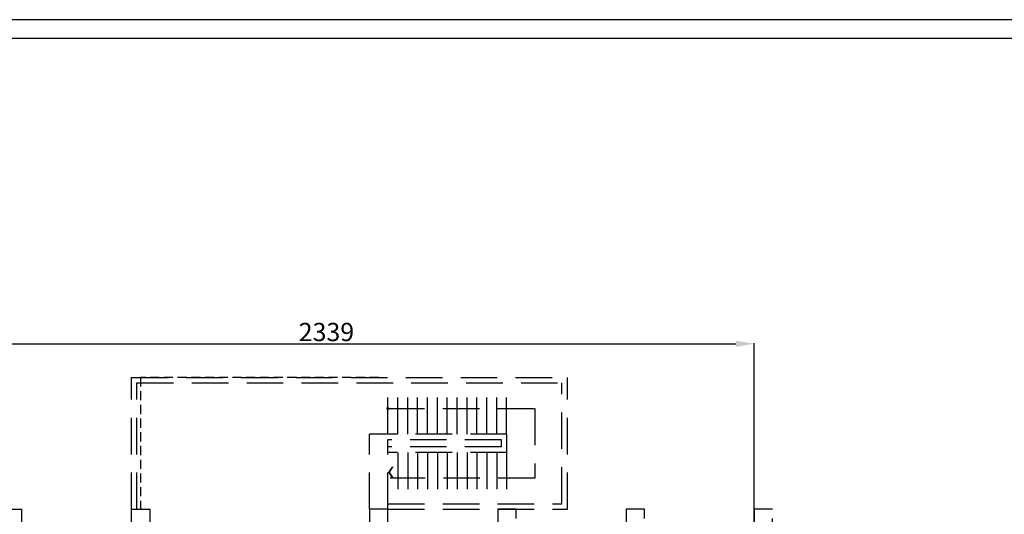
# Model space of a CAD drawing. Extents: x -36543 to 108435, y -26281 to 70164.
# Drawn here: x 32197 to 34889, y 3736 to 5090 of the extents above; entities that cross this region are included whole.
import ezdxf

# ---------------------------------------------------------------- set-up
doc = ezdxf.new("R2010")
doc.units = 0
doc.header["$LTSCALE"] = 100
doc.header["$MEASUREMENT"] = 0
doc.header["$PDMODE"] = 3
doc.linetypes.add('DASHED2', pattern=[0.375, 0.25, -0.125])
doc.linetypes.add('DASHEDX2', pattern=[1.5, 1, -0.5])
doc.layers.get('0').update_dxf_attribs({"linetype": 'CONTINUOUS'})
doc.layers.get('DEFPOINTS').update_dxf_attribs({"linetype": 'CONTINUOUS'})
for name, color, linetype in [('0-GREEN', 5, 'CONTINUOUS'), ('0-WALL', 2, 'CONTINUOUS'), ('0-圖框', 4, 'CONTINUOUS'), ('A1', 1, 'CONTINUOUS'), ('COL', 2, 'CONTINUOUS'), ('PAINT', 3, 'CONTINUOUS'), ('尺寸標註', 7, 'CONTINUOUS')]:
    doc.layers.add(name, color=color, linetype=linetype)
doc.styles.get("Standard").update_dxf_attribs({"font": 'TXT', "width": 0.75})
doc.dimstyles.new('ISO-25', dxfattribs={"dimtxt": 50, "dimasz": 50, "dimexe": 1.25, "dimexo": 0.625, "dimtad": 1, "dimrnd": 0.5, "dimdsep": 46, "dimtxsty": 'Standard', "dimcen": 2.5, "dimclrd": 256, "dimclre": 256, "dimclrt": 256, "dimadec": 0, "dimazin": 0, "dimtfac": 1, "dimtmove": 0, "dimatfit": 3, "dimfxl": 1, "dimlwd": -1, "dimlwe": -1, "dimarcsym": 0})

# ---------------------------------------------------------------- blocks, each defined once
blk = doc.blocks.new('*D112')
at = {"layer": 'DEFPOINTS', "color": 0, "transparency": 16777216}
for p in [(34205.2, 4202.6), (34205.2, 3574.6), (31866.3, 3548.6)]:
    blk.add_point(p, dxfattribs=at)
at = {"layer": '尺寸標註', "transparency": 16777216}
for p, q in [((31866.3, 3549.2), (31866.3, 4203.9)), ((31916.3, 4202.6), (34155.2, 4202.6)), ((34205.2, 3575.3), (34205.2, 4203.9))]:
    blk.add_line(p, q, dxfattribs=at)
for points in [[(31916.3, 4211), (31916.3, 4194.3), (31866.3, 4202.6)], [(34155.2, 4211), (34155.2, 4194.3), (34205.2, 4202.6)]]:
    blk.add_solid(points, dxfattribs=at)
at = {"layer": '尺寸標註', "transparency": 16777216, "insert": (33035.7, 4228.3), "char_height": 50, "attachment_point": 5}
blk.add_mtext('2339', dxfattribs=at)
blk = doc.blocks.new('A$C5d0bac10')
at = {"layer": 'A1', "color": 170, "linetype": 'Continuous'}
blk.add_line((8054.2, 5701.6), (56.4, 5701.6), dxfattribs=at)
blk.add_lwpolyline([(8104.2, 0), (8104.2, 5752.8), (0, 5752.8), (0, 0)], close=True, dxfattribs=at)

msp = doc.modelspace()

# ---------------------------------------------------------------- linework, layer by layer
at = {"color": 42, "linetype": 'DASHED2'}
for p, q in [((33178.701, 4110.419), (32527.736, 4110.419)), ((32527.736, 4110.419), (32527.736, 3749.885))]:
    msp.add_line(p, q, dxfattribs=at)
at = {"color": 42, "linetype": 'ByBlock'}
for points in [[(32152.18, 3749.885), (32202.254, 3749.885), (32202.254, 3574.625), (32152.18, 3574.625)], [(32502.699, 3749.885), (32552.774, 3749.885), (32552.774, 3574.625), (32502.699, 3574.625)], [(33203.738, 3749.885), (33153.664, 3749.885), (33153.664, 3574.625), (33203.738, 3574.625)]]:
    msp.add_lwpolyline(points, close=True, dxfattribs=at)
at = {"layer": '0-GREEN', "color": 42, "linetype": 'DASHEDX2'}
for p, q in [((32502.699, 4110.419), (33694.465, 4110.419)), ((32502.699, 3749.885), (32502.699, 4110.419)), ((32517.722, 4095.397), (33679.443, 4095.397)), ((32517.722, 3749.885), (32517.722, 4095.397)), ((33203.738, 3955.189), (33203.738, 4095.397)), ((33230.778, 3955.189), (33230.778, 4095.397)), ((33257.818, 3955.189), (33257.818, 4095.397)), ((33284.858, 3955.189), (33284.858, 4095.397)), ((33311.898, 3955.189), (33311.898, 4095.397)), ((33338.938, 3955.189), (33338.938, 4095.397)), ((33365.978, 3955.189), (33365.978, 4095.397)), ((33393.018, 3955.189), (33393.018, 4095.397)), ((33420.058, 3955.189), (33420.058, 4095.397)), ((33447.098, 3955.189), (33447.098, 4095.397)), ((33474.139, 3955.189), (33474.139, 4095.397)), ((33501.179, 3955.189), (33501.179, 4095.397)), ((33528.219, 3955.189), (33528.219, 4095.397)), ((33679.443, 3764.907), (33679.443, 4095.397)), ((33694.465, 3749.885), (33694.465, 4110.419)), ((33153.664, 3749.885), (33153.664, 3955.189)), ((33529.22, 3955.189), (33153.664, 3955.189)), ((33514.198, 3940.167), (33203.738, 3940.167)), ((33203.738, 3749.885), (33203.738, 3940.167)), ((33514.198, 3920.137), (33514.198, 3940.167)), ((33529.22, 3905.115), (33529.22, 3955.189)), ((33514.198, 3920.137), (33203.738, 3920.137)), ((33529.22, 3905.115), (33203.738, 3905.115)), ((33230.778, 3905.115), (33230.778, 3764.907)), ((33257.818, 3905.115), (33257.818, 3764.907)), ((33284.858, 3905.115), (33284.858, 3764.907)), ((33311.898, 3905.115), (33311.898, 3764.907)), ((33338.938, 3905.115), (33338.938, 3764.907)), ((33365.978, 3905.115), (33365.978, 3764.907)), ((33393.018, 3905.115), (33393.018, 3764.907)), ((33420.058, 3905.115), (33420.058, 3764.907)), ((33447.098, 3905.115), (33447.098, 3764.907)), ((33474.139, 3905.115), (33474.139, 3764.907)), ((33501.179, 3905.115), (33501.179, 3764.907)), ((33528.219, 3905.115), (33528.219, 3764.907)), ((33203.738, 3764.907), (33679.443, 3764.907)), ((33203.738, 3749.885), (33694.465, 3749.885))]:
    msp.add_line(p, q, dxfattribs=at)
at = {"layer": '0-WALL', "color": 42, "linetype": 'DASHEDX2'}
msp.add_lwpolyline([(33904.778, 3749.885), (33854.703, 3749.885), (33854.703, 3574.625), (33904.778, 3574.625)], close=True, dxfattribs=at)
at = {"layer": 'COL', "color": 42, "linetype": 'DASHEDX2'}
msp.add_line((34255.297, 3749.885), (34205.223, 3749.885), dxfattribs=at)
msp.add_line((34255.297, 3749.885), (34205.223, 3749.885), dxfattribs=at)
for points in [[(33554.258, 3749.885), (33504.184, 3749.885), (33504.184, 3574.625), (33554.258, 3574.625)], [(34380.482, 3624.7), (34255.297, 3624.7), (34255.297, 3749.885), (34205.223, 3749.885), (34205.223, 3574.625), (34380.482, 3574.625)]]:
    msp.add_lwpolyline(points, close=True, dxfattribs=at)
at = {"layer": 'PAINT', "color": 42, "linetype": 'DASHEDX2'}
for p, q in [((33203.738, 4025.293), (33605.392, 4025.293)), ((33605.392, 4025.293), (33605.392, 3835.011)), ((33605.392, 3835.011), (33209.747, 3835.011))]:
    msp.add_line(p, q, dxfattribs=at)
msp.add_circle((33203.738, 4025.293), 2.504, dxfattribs=at)
for points in [[(33203.738, 3851.034), (33209.747, 3851.034), (33213.753, 3866.056), (33219.762, 3866.056)], [(33213.753, 3836.012), (33219.762, 3836.012), (33203.738, 3851.034), (33209.747, 3851.034)]]:
    msp.add_solid(points, dxfattribs=at)

# ---------------------------------------------------------------- block references
at = {"layer": '0-圖框', "color": 1}
msp.add_blockref('A$C5d0bac10', (28490.168, -663.302), dxfattribs=at)

# ---------------------------------------------------------------- dimensions: what is measured, and where the dimension line sits
at = {"layer": '尺寸標註', "color": 1}
dim = msp.add_linear_dim(base=(34205.2227, 4202.6466), p1=(31866.2576, 3548.5867), p2=(34205.2227, 3574.6253), dimstyle='ISO-25', dxfattribs=at)
dim.commit()
dim.dimension.update_dxf_attribs({"geometry": '*D112', "text_midpoint": (33035.7402, 4228.2716)})

doc.saveas('drawing.dxf')
